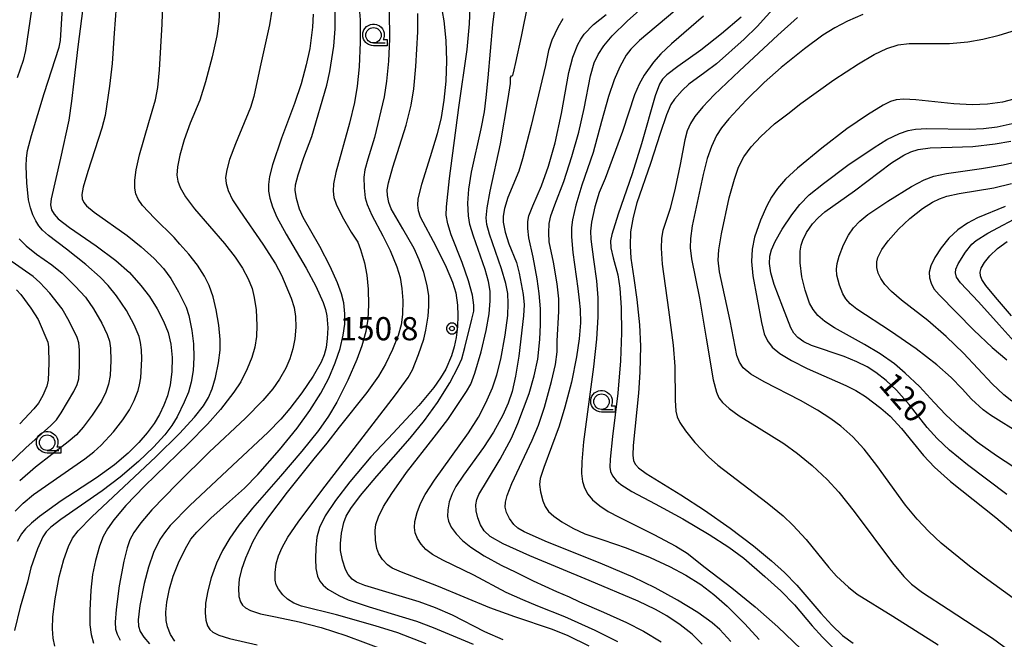
# Model space of a CAD drawing. Extents: x -22000 to -20000, y 99000 to 100500.
# Drawn here: x -21685 to -21526, y 99401 to 99501 of the extents above; entities that cross this region are included whole.
import ezdxf
from ezdxf.enums import TextEntityAlignment as Align

# ---------------------------------------------------------------- set-up
doc = ezdxf.new("R2010")
doc.units = 0
doc.header["$MEASUREMENT"] = 0
doc.layers.get('0').update_dxf_attribs({"color": 50, "linetype": 'CONTINUOUS'})
for name, color, linetype in [('6331000', 90, 'CONTINUOUS'), ('7101000', 20, 'CONTINUOUS'), ('7102000', 40, 'CONTINUOUS'), ('7312000', 6, 'CONTINUOUS'), ('CLIP_BOX', 4, 'CONTINUOUS')]:
    doc.layers.add(name, color=color, linetype=linetype)
doc.styles.add('Dm_Anotation', font='romans.shx', dxfattribs={"bigfont": 'pscdm.shx'})
doc.styles.get("Standard").update_dxf_attribs({"font": 'romans.shx', "bigfont": 'pscdm.shx'})

# ---------------------------------------------------------------- blocks, each defined once
blk = doc.blocks.new('731200')
at = {"linetype": 'Continuous'}
blk.add_circle((0, 0), 0.15, dxfattribs=at)
at = {"layer": 'CLIP_BOX'}
blk.add_lwpolyline([(0.034, 0.348), (-0.034, 0.348), (-0.102, 0.335), (-0.165, 0.309), (-0.222, 0.271), (-0.271, 0.222), (-0.309, 0.165), (-0.335, 0.102), (-0.348, 0.034), (-0.348, -0.034), (-0.335, -0.102), (-0.309, -0.165), (-0.271, -0.222), (-0.222, -0.271), (-0.165, -0.309), (-0.102, -0.335), (-0.034, -0.348), (0.034, -0.348), (0.102, -0.335), (0.165, -0.309), (0.222, -0.271), (0.271, -0.222), (0.309, -0.165), (0.335, -0.102), (0.348, -0.034), (0.348, 0.034), (0.335, 0.102), (0.309, 0.165), (0.271, 0.222), (0.222, 0.271), (0.165, 0.309), (0.102, 0.335)], close=True, dxfattribs=at)
at = {"linetype": 'Continuous'}
blk.add_attdef('ATT', text='', height=1.5, dxfattribs=at).set_placement((1.5, 0), align=Align.MIDDLE_LEFT)
blk = doc.blocks.new('633100')
at = {"linetype": 'Continuous', "flags": 128}
blk.add_lwpolyline([(0, -0.5), (0.75, -0.5)], dxfattribs=at)
at = {"linetype": 'Continuous'}
blk.add_circle((0, 0), 0.5, dxfattribs=at)
at = {"layer": 'CLIP_BOX', "flags": 128}
blk.add_lwpolyline([(0.892, -0.277), (0.892, -0.677), (0, -0.677), (-0.136, -0.66), (-0.203, -0.647), (-0.33, -0.594), (-0.444, -0.518), (-0.493, -0.47), (-0.579, -0.364), (-0.644, -0.244), (-0.683, -0.113), (-0.697, 0.023), (-0.683, 0.159), (-0.617, 0.353), (-0.541, 0.467), (-0.444, 0.564), (-0.33, 0.64), (-0.203, 0.693), (-0.069, 0.72), (0.069, 0.72), (0.203, 0.693), (0.387, 0.602), (0.493, 0.516), (0.579, 0.41), (0.644, 0.29), (0.683, 0.159), (0.697, 0.023), (0.697, -0.046), (0.67, -0.18), (0.63, -0.277), (0.892, -0.277)], dxfattribs=at)

msp = doc.modelspace()

# ---------------------------------------------------------------- linework, layer by layer
at = {"layer": '7101000'}
for points in [[(-21673.45, 99512), (-21675.45, 99496.55), (-21676.09, 99490.98), (-21676.46, 99487.78), (-21676.9, 99484.68), (-21678.24, 99478.53), (-21679.76, 99471.97), (-21679.84, 99470.99), (-21679.68, 99470.2), (-21679.3, 99469.48), (-21678.64, 99468.76), (-21676.78, 99467.36), (-21672.47, 99464.39), (-21669.32, 99462), (-21667.11, 99460.04), (-21665.24, 99457.96), (-21663.87, 99456.16), (-21662.61, 99454.18), (-21661.58, 99452.22), (-21660.84, 99450.36), (-21660.38, 99448.47), (-21660.19, 99446.32), (-21660.25, 99443.99), (-21660.52, 99441.89), (-21660.96, 99440.12), (-21661.54, 99438.59), (-21662.25, 99437.12), (-21663.12, 99435.65), (-21664.21, 99434.15), (-21665.58, 99432.55), (-21667.3, 99430.84), (-21669.5, 99428.97), (-21672.4, 99426.86), (-21678.13, 99423.12), (-21681.63, 99420.63), (-21682.94, 99419.55), (-21683.92, 99418.59), (-21684.58, 99417.8), (-21685.27, 99416.59)], [(-21616.76, 99503.76), (-21616.25, 99500.74), (-21615.93, 99497.58), (-21615.83, 99494.27), (-21615.93, 99490.99), (-21616.23, 99487.92), (-21616.7, 99485.11), (-21617.33, 99482.5), (-21618.46, 99478.75), (-21619.88, 99474.3), (-21620.44, 99471.99), (-21620.53, 99470.94), (-21620.41, 99470.08), (-21620.05, 99469.09), (-21617.55, 99464.32), (-21615.86, 99460.91), (-21614.84, 99458.49), (-21614.33, 99456.77), (-21614.04, 99454.76), (-21613.97, 99453.09), (-21614.05, 99451.29), (-21614.25, 99449.58), (-21614.58, 99448.03), (-21615.03, 99446.57), (-21615.94, 99444.45), (-21616.76, 99443.02), (-21617.86, 99441.45), (-21620.27, 99438.56), (-21624.45, 99434.07), (-21628.03, 99430.28), (-21631.45, 99426.2), (-21633.79, 99423.18), (-21635.45, 99420.7), (-21636.35, 99418.85), (-21636.77, 99417.24), (-21636.97, 99415.55), (-21637.02, 99413.77), (-21636.93, 99412.18), (-21636.7, 99410.98), (-21636.33, 99410.14), (-21635.78, 99409.49), (-21634.99, 99408.85), (-21633.24, 99407.82), (-21631.71, 99407.14), (-21628.31, 99406), (-21620.65, 99403.67), (-21617.98, 99402.67), (-21611.49, 99399.96)], [(-21562.56, 99503.2), (-21565.56, 99499.84), (-21567.65, 99497.79), (-21572.17, 99493.8), (-21574.03, 99492.39), (-21576.6, 99490.5), (-21577.7, 99489.52), (-21578.93, 99488.11), (-21579.51, 99487.22), (-21580.25, 99485.57), (-21581.25, 99482.53), (-21582.8, 99477.7), (-21585.03, 99471.31), (-21585.64, 99469.02), (-21586.03, 99466.65), (-21586.13, 99464.35), (-21586.01, 99462.38), (-21585.49, 99459.16), (-21585.03, 99455.69), (-21584.61, 99451.61), (-21584.45, 99448.13), (-21584.53, 99443.93), (-21584.77, 99440.54), (-21585.62, 99432.1), (-21585.67, 99430.55), (-21585.55, 99429.63), (-21585.25, 99429.02), (-21584.76, 99428.48), (-21583.52, 99427.54), (-21577.91, 99424.12), (-21574.07, 99421.62), (-21569.91, 99418.7), (-21566.17, 99415.88), (-21563.23, 99413.46), (-21561.14, 99411.55), (-21559.14, 99409.48), (-21555.28, 99404.96), (-21553.48, 99403.01), (-21551.76, 99401.39), (-21550.05, 99400.14)], [(-21637.36, 99501.84), (-21637.48, 99499.75), (-21637.91, 99496.31), (-21638.52, 99493.63), (-21639.33, 99490.56), (-21640.39, 99487.4), (-21642.52, 99481.78), (-21643.94, 99477.5), (-21644.42, 99475.58), (-21644.62, 99474.28), (-21644.61, 99473.23), (-21644.41, 99472.09), (-21643.98, 99470.68), (-21643.24, 99468.99), (-21641.75, 99466.26), (-21638.49, 99460.77), (-21636.95, 99457.84), (-21635.77, 99455.19), (-21635.41, 99454.08), (-21635.18, 99453.06), (-21635.02, 99451.13), (-21635.1, 99449.39), (-21635.29, 99447.92), (-21635.6, 99446.75), (-21636.11, 99445.56), (-21637.4, 99443.28), (-21639.2, 99440.61), (-21641.14, 99438.06), (-21642.61, 99436.37), (-21644.68, 99434.24), (-21650.41, 99428.87), (-21657.34, 99422.4), (-21660.49, 99419.15), (-21661.45, 99417.97), (-21662.16, 99416.91), (-21663.21, 99414.81), (-21664.03, 99412.42), (-21664.71, 99409.78), (-21665.42, 99406.2), (-21665.7, 99403.89), (-21665.65, 99402.89), (-21665.38, 99402.03), (-21664.79, 99401.1), (-21663.85, 99400.01)], [(-21574.45, 99399.99), (-21576.1, 99401.57), (-21578.01, 99403.09), (-21580.17, 99404.53), (-21582.01, 99405.55), (-21584.81, 99406.89), (-21592.75, 99410.26), (-21602.36, 99414.26), (-21606.65, 99416.19), (-21608.73, 99417.38), (-21609.75, 99418.29), (-21610.34, 99419.27), (-21610.76, 99420.4), (-21611.01, 99421.53), (-21611.06, 99422.52), (-21610.9, 99423.35), (-21610.57, 99424.19), (-21609.2, 99426.46), (-21607.13, 99429.86), (-21605.32, 99433.27), (-21604.29, 99435.63), (-21602.47, 99440.51), (-21601.63, 99443.33), (-21601.06, 99446.07), (-21600.71, 99449.22), (-21600.59, 99451.66), (-21600.63, 99454.2), (-21600.81, 99456.68), (-21601.13, 99459.06), (-21601.82, 99462.54), (-21602.48, 99465.66), (-21602.68, 99467.17), (-21602.68, 99468.29), (-21602.49, 99469.23), (-21601.86, 99470.87), (-21600.47, 99474.09), (-21599.32, 99477.26), (-21598.23, 99481.02), (-21597.24, 99485.77), (-21596.02, 99492.43), (-21595.38, 99494.91), (-21594.59, 99496.93), (-21594.11, 99497.79), (-21593.54, 99498.6), (-21592.02, 99500.17), (-21590, 99501.8)], [(-21525.19, 99424.16), (-21531.56, 99428.94), (-21534.48, 99431.34), (-21536.44, 99433.2), (-21538.05, 99435.01), (-21540.97, 99438.7), (-21543.05, 99441.01), (-21544.7, 99442.62), (-21546.35, 99443.91), (-21547.75, 99444.79), (-21549.44, 99445.64), (-21551.52, 99446.46), (-21556.77, 99448.25), (-21558.02, 99448.84), (-21558.99, 99449.56), (-21559.61, 99450.24), (-21560.11, 99451.11), (-21561.4, 99454.45), (-21562.83, 99458.13), (-21563.37, 99460.03), (-21563.58, 99461.54), (-21563.51, 99462.7), (-21563.24, 99463.74), (-21562.66, 99465.07), (-21561.52, 99467.05), (-21559.95, 99469.41), (-21558.68, 99471.04), (-21557.13, 99472.61), (-21554.86, 99474.47), (-21550.88, 99477.41), (-21546.67, 99480.3), (-21544.6, 99481.55), (-21542.57, 99482.52), (-21541.16, 99483.04), (-21539.96, 99483.26), (-21538.13, 99483.35), (-21531.26, 99483.26), (-21528.95, 99483.34), (-21526.74, 99483.63), (-21524.3, 99484.17)], [(-21523.53, 99448.39), (-21526.43, 99451.62), (-21529.76, 99455.32), (-21532.67, 99458.38), (-21533.31, 99459.33), (-21533.5, 99460.03), (-21533.43, 99460.6), (-21533.07, 99461.45), (-21531.87, 99463.35), (-21530.86, 99464.63), (-21530.16, 99465.23), (-21528.28, 99466.42), (-21522.4, 99469.57)]]:
    msp.add_lwpolyline(points, dxfattribs=at)
at = {"layer": '7102000'}
for points in [[(-21679.17, 99399.62), (-21679.46, 99400.94), (-21679.57, 99402.44), (-21679.5, 99404.4), (-21679.12, 99407.27), (-21678.44, 99410.87), (-21677.72, 99413.65), (-21676.96, 99415.78), (-21676.29, 99417.12), (-21675.41, 99418.27), (-21673.19, 99420.54), (-21662.84, 99430.27), (-21659.01, 99434.04), (-21656.59, 99436.67), (-21655.14, 99438.48), (-21654.29, 99439.87), (-21653.71, 99441.25), (-21653.17, 99443.09), (-21652.69, 99445.43), (-21652.44, 99447.52), (-21652.43, 99449.24), (-21652.63, 99451.54), (-21653.05, 99454.05), (-21653.57, 99456.13), (-21654.22, 99457.96), (-21654.97, 99459.47), (-21656.11, 99461.23), (-21657.51, 99463.03), (-21658.95, 99464.64), (-21659.89, 99465.74), (-21663.07, 99468.83), (-21665, 99470.91), (-21665.7, 99471.9), (-21666.06, 99472.76), (-21666.21, 99473.69), (-21666.21, 99474.97), (-21666.01, 99476.64), (-21665.46, 99479.1), (-21663.94, 99484.33), (-21662.9, 99487.97), (-21662.52, 99489.97), (-21662.24, 99492.85), (-21661.83, 99500.2), (-21661.53, 99508.85)], [(-21569.82, 99400.39), (-21571.58, 99402.34), (-21572.86, 99403.42), (-21575.19, 99405.06), (-21578.43, 99407.07), (-21582.07, 99409.08), (-21585.6, 99410.79), (-21590.6, 99412.91), (-21596.35, 99415.24), (-21599.48, 99416.47), (-21603.25, 99418.15), (-21604.28, 99418.74), (-21604.94, 99419.33), (-21605.62, 99420.27), (-21606.1, 99421.26), (-21606.3, 99422.12), (-21606.26, 99422.94), (-21605.98, 99424.01), (-21605.23, 99425.92), (-21601.95, 99432.95), (-21600.95, 99435.37), (-21599.99, 99438.29), (-21598.82, 99442.46), (-21598.21, 99445.2), (-21597.94, 99447.26), (-21597.93, 99449), (-21597.62, 99453.74), (-21597.64, 99455.8), (-21597.9, 99458.25), (-21598.52, 99461.73), (-21599.19, 99465.03), (-21599.29, 99466.46), (-21599.19, 99467.99), (-21598.95, 99469.22), (-21598.3, 99470.99), (-21596.86, 99474.8), (-21595.53, 99478.83), (-21594.43, 99482.74), (-21593.56, 99486.61), (-21592.52, 99491.89), (-21591.92, 99493.95), (-21591.28, 99495.34), (-21590.35, 99496.74), (-21589.02, 99498.31), (-21586.58, 99500.73), (-21581.7, 99505.14)], [(-21652.49, 99503.76), (-21652.64, 99500.66), (-21652.96, 99498.35), (-21653.71, 99494.92), (-21654.78, 99490.89), (-21655.73, 99487.95), (-21657.25, 99484.19), (-21658.25, 99481.52), (-21658.97, 99479.05), (-21659.34, 99477.15), (-21659.42, 99475.8), (-21659.29, 99474.83), (-21658.9, 99473.8), (-21658.02, 99472.29), (-21656.57, 99470.34), (-21651.75, 99464.76), (-21650, 99462.55), (-21648.83, 99460.79), (-21647.91, 99459.06), (-21647.27, 99457.46), (-21646.9, 99456), (-21646.61, 99454.02), (-21646.48, 99451.52), (-21646.55, 99449.69), (-21646.81, 99447.99), (-21647.28, 99446.32), (-21648.03, 99444.49), (-21649.09, 99442.41), (-21650.2, 99440.74), (-21652.38, 99437.92), (-21654.48, 99435.52), (-21657.53, 99432.42), (-21664.65, 99425.51), (-21667.68, 99422.36), (-21669.64, 99420.09), (-21670.67, 99418.64), (-21671.34, 99417.39), (-21671.95, 99415.79), (-21672.6, 99413.49), (-21673.05, 99411.21), (-21673.34, 99408.69), (-21673.52, 99405.41), (-21673.5, 99403.07), (-21673.3, 99401.54), (-21672.9, 99400.1)], [(-21630, 99503.49), (-21629.8, 99500.93), (-21629.77, 99497.3), (-21629.92, 99493.31), (-21630.24, 99490.18), (-21630.69, 99487.54), (-21631.5, 99484.19), (-21633.7, 99476.25), (-21634.08, 99474.4), (-21634.15, 99473.24), (-21634.02, 99472.21), (-21633.66, 99471.13), (-21632.68, 99469.11), (-21631.25, 99466.6), (-21630.18, 99464.98), (-21629.7, 99463.8), (-21629.09, 99461.65), (-21628.71, 99459.62), (-21628.48, 99457.39), (-21628.41, 99454.84), (-21628.54, 99452.54), (-21628.89, 99450.54), (-21629.53, 99448.19), (-21630.31, 99446.01), (-21631.79, 99442.65), (-21633.58, 99439.08), (-21634.89, 99436.85), (-21636.54, 99434.5), (-21639.19, 99431.17), (-21642.69, 99427.12), (-21647.22, 99421.95), (-21649.41, 99419.21), (-21650.86, 99417.13), (-21652.05, 99415.1), (-21653, 99413.08), (-21653.88, 99410.69), (-21654.44, 99408.61), (-21654.78, 99406.6), (-21654.85, 99405.04), (-21654.73, 99403.84), (-21654.46, 99402.92), (-21654.07, 99402.32), (-21653.59, 99401.9), (-21652.62, 99401.41), (-21650.89, 99400.87), (-21646.43, 99399.86)], [(-21606.67, 99400.65), (-21609.59, 99401.94), (-21614.86, 99404.63), (-21617.59, 99405.85), (-21620.21, 99406.81), (-21624.57, 99408.1), (-21629.01, 99409.43), (-21630.38, 99410), (-21631.1, 99410.5), (-21631.71, 99411.22), (-21632.14, 99412.04), (-21632.63, 99413.57), (-21632.94, 99415.09), (-21632.98, 99416.26), (-21632.79, 99417.91), (-21632.41, 99419.64), (-21632.02, 99420.65), (-21631.29, 99421.9), (-21629.73, 99424.01), (-21627.1, 99427.15), (-21621.69, 99433.26), (-21619.36, 99436.15), (-21617.28, 99439.05), (-21615.3, 99442.24), (-21613.91, 99444.79), (-21613.35, 99446.1), (-21612.86, 99447.95), (-21611.72, 99452.53), (-21611.38, 99453.83), (-21611.39, 99454.79), (-21611.63, 99456.41), (-21612.24, 99458.69), (-21613.28, 99461.7), (-21615.08, 99466.15), (-21615.62, 99467.92), (-21615.85, 99469.32), (-21615.83, 99470.66), (-21615.32, 99475.29), (-21613.83, 99486.74), (-21612.49, 99496.14), (-21612.1, 99500.26), (-21611.93, 99504.34)], [(-21592.76, 99399.64), (-21596.16, 99401.3), (-21598.65, 99402.32), (-21604.79, 99404.38), (-21608.79, 99405.85), (-21617.12, 99409.31), (-21623.08, 99411.6), (-21624.58, 99412.25), (-21625.35, 99412.78), (-21626.16, 99413.66), (-21626.76, 99414.59), (-21627.09, 99415.46), (-21627.31, 99416.79), (-21627.36, 99418.34), (-21627.23, 99419.34), (-21626.83, 99420.53), (-21626, 99422.21), (-21624.68, 99424.34), (-21622.27, 99427.73), (-21617.79, 99433.42), (-21615.62, 99436.29), (-21612.58, 99440.82), (-21611.86, 99442.02), (-21611.23, 99443.78), (-21610.2, 99447.26), (-21609.39, 99450.71), (-21608.93, 99453.39), (-21608.75, 99455.48), (-21608.77, 99457.06), (-21609, 99458.59), (-21609.54, 99460.56), (-21611.44, 99465.93), (-21612.03, 99467.83), (-21612.27, 99469.25), (-21612.34, 99471.25), (-21612.2, 99473.54), (-21611.77, 99476.28), (-21610.2, 99483.31), (-21609.67, 99486.05), (-21609.42, 99488.38), (-21609.1, 99491.56), (-21608.33, 99500.16), (-21607.88, 99503.55)], [(-21588.11, 99400.34), (-21591.78, 99402.18), (-21596.7, 99404.39), (-21601.02, 99406.12), (-21603.49, 99407.12), (-21606.15, 99408.34), (-21611.4, 99411.11), (-21616.42, 99413.53), (-21618.06, 99414.46), (-21619.14, 99415.29), (-21619.92, 99416.12), (-21620.52, 99417.04), (-21620.88, 99417.97), (-21621.01, 99418.85), (-21620.94, 99419.81), (-21620.58, 99421.24), (-21620.02, 99422.7), (-21619.26, 99424.15), (-21617.73, 99426.48), (-21612.25, 99434.16), (-21610.65, 99436.67), (-21609.43, 99438.97), (-21608.37, 99441.41), (-21607.65, 99443.54), (-21607.02, 99446.06), (-21606.31, 99449.94), (-21605.9, 99453.13), (-21605.82, 99455.03), (-21605.92, 99456.66), (-21606.21, 99458.26), (-21606.9, 99460.64), (-21608.87, 99466.24), (-21609.29, 99467.81), (-21609.38, 99468.92), (-21609.24, 99470.54), (-21608.75, 99473.23), (-21607.07, 99480.89), (-21605.83, 99488.2), (-21605.46, 99490.65), (-21605.44, 99491.6), (-21605.29, 99491.84), (-21605.1, 99491.91), (-21604.85, 99492.84), (-21604.6, 99494.03), (-21603.69, 99498.25), (-21602.63, 99503.57)], [(-21669.23, 99503.06), (-21669.58, 99498.76), (-21669.89, 99493.87), (-21670.32, 99490.18), (-21671.02, 99485.47), (-21671.56, 99483.41), (-21673.85, 99476.4), (-21674.57, 99473.89), (-21674.78, 99472.69), (-21674.74, 99471.98), (-21674.49, 99471.36), (-21674.03, 99470.83), (-21672.79, 99469.82), (-21667.49, 99466.05), (-21665.2, 99464.24), (-21663.11, 99462.34), (-21661.59, 99460.69), (-21660.4, 99459.09), (-21659.16, 99456.94), (-21657.95, 99454.45), (-21657.49, 99453.11), (-21657, 99450.68), (-21656.73, 99448.54), (-21656.66, 99446.34), (-21656.8, 99444.23), (-21657.12, 99442.33), (-21657.57, 99440.72), (-21658.26, 99439.11), (-21659.36, 99436.75), (-21660.24, 99435.31), (-21661.4, 99433.81), (-21663.2, 99431.83), (-21665.62, 99429.51), (-21668.58, 99426.99), (-21671.52, 99424.75), (-21678.17, 99420.13), (-21679.81, 99418.89), (-21680.58, 99418.12), (-21681.1, 99417.31), (-21681.95, 99415.36), (-21683.03, 99412.33), (-21683.59, 99409.99), (-21684.79, 99405.93), (-21685.69, 99402.19)], [(-21685.6, 99421.45), (-21684.28, 99422.79), (-21682.6, 99424.19), (-21678.22, 99427.26), (-21674.31, 99429.95), (-21672.88, 99431.06), (-21671.67, 99432.13), (-21669.66, 99434.31), (-21668.16, 99436.23), (-21667.11, 99437.83), (-21666.31, 99439.39), (-21665.69, 99440.96), (-21665.45, 99441.88), (-21665.26, 99443.04), (-21665.1, 99446.11), (-21665.15, 99447.58), (-21665.3, 99448.75), (-21665.55, 99449.7), (-21666.33, 99451.62), (-21667.55, 99453.91), (-21669.17, 99456.27), (-21670.53, 99457.96), (-21671.86, 99459.29), (-21674.15, 99461.37), (-21677.27, 99463.86), (-21680.19, 99466.07), (-21681.14, 99466.89), (-21681.78, 99467.62), (-21682.26, 99468.41), (-21682.7, 99469.38), (-21683.1, 99470.52), (-21683.41, 99471.8), (-21683.71, 99474.55), (-21683.79, 99477.27), (-21683.74, 99478.55), (-21683.59, 99479.78), (-21682.92, 99482.24), (-21680.87, 99489.03), (-21678.46, 99496.5), (-21678.27, 99497.59), (-21677.91, 99502.84)], [(-21682.96, 99502.52), (-21683.91, 99495.98), (-21684.29, 99494.36), (-21685.26, 99491.57)], [(-21644.08, 99502.48), (-21644.44, 99500.13), (-21645.96, 99493.31), (-21646.98, 99488.55), (-21647.53, 99486.76), (-21649.94, 99480.89), (-21650.9, 99478.35), (-21651.37, 99476.69), (-21651.54, 99475.42), (-21651.47, 99474.47), (-21651.12, 99473.32), (-21650.41, 99471.84), (-21649.25, 99470.01), (-21645.5, 99464.62), (-21643.49, 99461.44), (-21642.51, 99459.62), (-21640.94, 99455.92), (-21640.47, 99454.4), (-21640.24, 99452.93), (-21640.18, 99451.24), (-21640.34, 99449.34), (-21640.66, 99447.73), (-21641.15, 99446.12), (-21641.82, 99444.58), (-21642.82, 99442.8), (-21643.9, 99441.25), (-21645.53, 99439.34), (-21648.33, 99436.49), (-21654.21, 99430.99), (-21659.38, 99425.9), (-21663.45, 99421.66), (-21665.26, 99419.57), (-21666.39, 99418), (-21667.01, 99416.86), (-21667.49, 99415.56), (-21668.03, 99413.38), (-21668.74, 99409.37), (-21669.27, 99405.56), (-21669.4, 99403.51), (-21669.33, 99402.41), (-21669.11, 99401.57), (-21668.61, 99400.61)], [(-21659.77, 99400.46), (-21660.45, 99401.55), (-21660.94, 99402.75), (-21661.15, 99403.77), (-21661.19, 99405.12), (-21661.04, 99406.73), (-21660.6, 99408.9), (-21660, 99410.96), (-21659.17, 99413.1), (-21658.04, 99415.45), (-21657.15, 99416.95), (-21656.22, 99418.09), (-21653.93, 99420.36), (-21650.93, 99423.04), (-21648.49, 99425.18), (-21646.33, 99427.41), (-21642.83, 99431.38), (-21639.96, 99434.91), (-21637.91, 99437.75), (-21636.15, 99440.57), (-21634.87, 99442.99), (-21633.8, 99445.43), (-21633.01, 99447.8), (-21632.51, 99449.95), (-21632.26, 99451.71), (-21632.24, 99453.4), (-21632.44, 99455.17), (-21632.8, 99456.61), (-21633.45, 99458.41), (-21634.63, 99461.06), (-21636.33, 99464.29), (-21639, 99468.95), (-21639.6, 99470.33), (-21640.08, 99472.04), (-21640.27, 99473.37), (-21640.22, 99474.23), (-21639.82, 99475.88), (-21638.91, 99478.66), (-21637.6, 99482.07), (-21635.19, 99490.34), (-21634.69, 99492.58), (-21634.04, 99496.66), (-21633.83, 99499.47), (-21633.82, 99502.44)], [(-21625.08, 99502.35), (-21625.06, 99497.84), (-21625.19, 99494.24), (-21625.52, 99490.98), (-21625.92, 99488.45), (-21627.48, 99481.91), (-21628.53, 99478.39), (-21629, 99476.67), (-21629.16, 99475.46), (-21629.14, 99473.75), (-21628.95, 99472.15), (-21628.66, 99471.04), (-21627.9, 99469.31), (-21626.11, 99465.98), (-21624.92, 99463.6), (-21623.86, 99460.97), (-21623.33, 99459.23), (-21623.02, 99457.49), (-21622.89, 99455.53), (-21622.94, 99453.28), (-21623.17, 99451.61), (-21623.66, 99449.88), (-21624.53, 99447.62), (-21625.67, 99445.22), (-21626.82, 99443.29), (-21628.71, 99440.65), (-21633.18, 99435.08), (-21635.19, 99432.45), (-21637.27, 99429.92), (-21641.57, 99424.56), (-21644.76, 99420.35), (-21646.15, 99418.31), (-21647.18, 99416.45), (-21648.34, 99413.86), (-21648.99, 99412.03), (-21649.35, 99410.46), (-21649.46, 99409.02), (-21649.38, 99407.69), (-21649.14, 99406.79), (-21648.82, 99406.26), (-21648.35, 99405.86), (-21647.52, 99405.43), (-21645.89, 99404.87), (-21643.45, 99404.39), (-21639.65, 99403.59), (-21636.11, 99402.64), (-21632.11, 99401.34), (-21625.72, 99398.99)], [(-21619.1, 99400.03), (-21623.7, 99401.77), (-21627.37, 99402.95), (-21633.6, 99404.69), (-21639.27, 99406.13), (-21640.51, 99406.61), (-21641.52, 99407.22), (-21642.3, 99407.93), (-21643.01, 99408.86), (-21643.35, 99409.56), (-21643.52, 99410.32), (-21643.55, 99411.54), (-21643.36, 99412.98), (-21642.99, 99414.24), (-21642.4, 99415.61), (-21641.48, 99417.24), (-21639.82, 99419.69), (-21636, 99424.81), (-21624.05, 99440.28), (-21622.03, 99443.09), (-21621.34, 99444.35), (-21620.32, 99446.82), (-21619.47, 99449.29), (-21619.14, 99450.73), (-21618.78, 99453.03), (-21618.65, 99454.61), (-21618.7, 99456.28), (-21618.95, 99457.95), (-21619.47, 99460.06), (-21620.21, 99462.13), (-21621.07, 99463.94), (-21622.89, 99467.14), (-21624.75, 99470.38), (-21625.16, 99471.4), (-21625.38, 99472.51), (-21625.41, 99473.45), (-21625.22, 99474.56), (-21624.49, 99477.08), (-21622.35, 99483.89), (-21621.55, 99487.12), (-21621.1, 99489.78), (-21620.76, 99493.35), (-21620.44, 99498.99), (-21620.43, 99501.94)], [(-21578.91, 99502.39), (-21584.58, 99497.56), (-21585.98, 99496.2), (-21586.74, 99495.2), (-21587.77, 99493.32), (-21588.7, 99491.22), (-21589.61, 99488.53), (-21590.76, 99484.46), (-21592.12, 99479.45), (-21593.9, 99474.19), (-21594.88, 99470.96), (-21595.45, 99468.6), (-21595.61, 99467.33), (-21595.62, 99465.81), (-21595.37, 99463.3), (-21594.59, 99457.49), (-21594.36, 99455.6), (-21594.18, 99454.08), (-21594.16, 99451.9), (-21594.34, 99449.32), (-21594.77, 99446.44), (-21595.62, 99442.35), (-21596.65, 99438.28), (-21597.6, 99435.24), (-21600.08, 99428.55), (-21600.66, 99426.75), (-21600.77, 99425.79), (-21600.63, 99424.62), (-21600.25, 99423.14), (-21599.87, 99422.22), (-21599.31, 99421.43), (-21598.48, 99420.66), (-21597.14, 99419.72), (-21595.4, 99418.72), (-21593.42, 99417.83), (-21590.55, 99416.86), (-21586.76, 99415.53), (-21582.85, 99413.96), (-21579.76, 99412.54), (-21577.09, 99411.11), (-21574.68, 99409.59), (-21572.56, 99408), (-21570.41, 99406.1), (-21567.55, 99403.26), (-21565.22, 99400.71)], [(-21574.23, 99501.53), (-21579.43, 99497.03), (-21581.14, 99495.44), (-21582.34, 99494.06), (-21583.82, 99492), (-21584.68, 99490.52), (-21585.4, 99488.79), (-21587.37, 99482.85), (-21590.14, 99475.26), (-21591.1, 99473.02), (-21591.82, 99470.66), (-21592.35, 99468.19), (-21592.51, 99466.75), (-21592.49, 99465.43), (-21592.03, 99462.16), (-21591.56, 99458.7), (-21591.36, 99455.98), (-21591.35, 99452.91), (-21591.57, 99449.26), (-21592.03, 99444.82), (-21593.63, 99432.67), (-21593.94, 99429.46), (-21593.97, 99427.55), (-21593.8, 99426.29), (-21593.48, 99425.22), (-21592.96, 99424.24), (-21592.22, 99423.33), (-21591.03, 99422.31), (-21589.69, 99421.39), (-21587.9, 99420.49), (-21582.26, 99417.72), (-21578.73, 99415.82), (-21576.87, 99414.66), (-21573.99, 99412.36), (-21569.68, 99409.09), (-21565.91, 99406.01), (-21562.24, 99402.77), (-21558.44, 99399.15)], [(-21548.46, 99501.78), (-21550.95, 99500.7), (-21553.03, 99499.62), (-21554.92, 99498.42), (-21557.91, 99496.22), (-21561.68, 99493.21), (-21564.44, 99490.79), (-21567.35, 99487.94), (-21570.16, 99484.94), (-21571.34, 99483.47), (-21572.13, 99482.21), (-21572.95, 99480.44), (-21573.63, 99478.5), (-21574.3, 99475.92), (-21576.06, 99467.62), (-21576.36, 99465.56), (-21576.38, 99464.03), (-21576.18, 99462.28), (-21574.92, 99455.93), (-21573.8, 99449.47), (-21572.66, 99442.72), (-21572.17, 99440.74), (-21571.77, 99439.82), (-21571.15, 99439.04), (-21570.07, 99438.06), (-21568.46, 99436.88), (-21565.26, 99434.88), (-21561.27, 99432.41), (-21559.06, 99430.82), (-21556.66, 99428.83), (-21554.27, 99426.61), (-21552.37, 99424.54), (-21549.87, 99421.39), (-21543.69, 99413.1), (-21541.85, 99410.9), (-21540.58, 99409.67), (-21538.83, 99408.34), (-21534.7, 99405.61), (-21527.53, 99400.91), (-21524.63, 99398.81)], [(-21597, 99501.09), (-21597.81, 99499.69), (-21598.76, 99497.61), (-21599.34, 99495.94), (-21599.82, 99493.56), (-21600.69, 99489.92), (-21602.12, 99483.82), (-21603.5, 99478.46), (-21604.14, 99476.46), (-21605.87, 99472.17), (-21606.44, 99470.39), (-21606.66, 99469.18), (-21606.65, 99468.21), (-21606.3, 99466.56), (-21605.71, 99464.69), (-21604.52, 99461.7), (-21604.06, 99459.93), (-21603.44, 99456.51), (-21603.27, 99454.82), (-21603.38, 99453.05), (-21604.11, 99446.54), (-21604.63, 99443.29), (-21605.21, 99440.83), (-21605.84, 99438.96), (-21606.73, 99436.98), (-21608.23, 99434.26), (-21609.82, 99431.76), (-21613.06, 99427.31), (-21614.32, 99425.46), (-21614.92, 99424.3), (-21615.37, 99422.97), (-21615.62, 99421.67), (-21615.64, 99420.6), (-21615.48, 99419.84), (-21615.05, 99418.9), (-21614.27, 99417.8), (-21613.23, 99416.71), (-21611.9, 99415.65), (-21609.73, 99414.24), (-21607, 99412.72), (-21604.6, 99411.61), (-21601.79, 99410.22), (-21598.04, 99408.5), (-21595.98, 99407.63), (-21594.31, 99406.83), (-21590.43, 99405.14), (-21586.68, 99403.47), (-21583.96, 99402.07), (-21581.11, 99400.35)], [(-21568.18, 99501.37), (-21571.34, 99498.66), (-21574.69, 99496.01), (-21578.4, 99493.36), (-21580.19, 99492.01), (-21580.88, 99491.33), (-21581.35, 99490.54), (-21582.04, 99488.63), (-21584.3, 99480.86), (-21585.76, 99476.01), (-21588.07, 99469.52), (-21589.09, 99466.23), (-21589.27, 99465.21), (-21589.21, 99464.07), (-21588.87, 99462.41), (-21588.11, 99459.69), (-21587.78, 99457.51), (-21587.55, 99454.35), (-21587.5, 99450.32), (-21587.67, 99445.8), (-21588.1, 99440.56), (-21588.97, 99433.55), (-21589.37, 99429.9), (-21589.4, 99428.6), (-21589.28, 99427.88), (-21588.94, 99427.18), (-21588.39, 99426.45), (-21587.61, 99425.78), (-21585.84, 99424.65), (-21582.05, 99422.63), (-21577.58, 99420.23), (-21573.31, 99417.71), (-21570.16, 99415.67), (-21567.74, 99413.87), (-21564.31, 99410.91), (-21561.73, 99408.59), (-21559.52, 99406.3), (-21556.65, 99402.91), (-21554.99, 99401.07), (-21553.2, 99399.34)], [(-21559.04, 99501.3), (-21562.22, 99498.44), (-21568.42, 99492.67), (-21572.52, 99488.79), (-21574.37, 99486.86), (-21575.64, 99485.28), (-21576.35, 99484.15), (-21576.88, 99482.95), (-21577.29, 99481.52), (-21578.04, 99477.55), (-21578.81, 99473.68), (-21579.65, 99470.44), (-21580.8, 99466.84), (-21581.05, 99465.63), (-21581.1, 99464.01), (-21580.91, 99461.43), (-21579.92, 99454.01), (-21579.17, 99448.31), (-21578.91, 99444.89), (-21578.82, 99439.4), (-21578.74, 99437.66), (-21578.52, 99436.7), (-21578.08, 99435.79), (-21577.18, 99434.47), (-21575.64, 99432.6), (-21573.43, 99430.25), (-21571.95, 99428.91), (-21563.94, 99422.81), (-21561.37, 99420.74), (-21559.78, 99419.23), (-21557.62, 99416.87), (-21553.98, 99412.36), (-21552.76, 99410.95), (-21550.82, 99409.19), (-21549.37, 99408.05), (-21543.64, 99404.47), (-21536.27, 99399.88)], [(-21524.15, 99407.38), (-21528.87, 99410.78), (-21531.23, 99412.58), (-21535.78, 99416.29), (-21537.82, 99418.18), (-21539.69, 99420.17), (-21541.57, 99422.46), (-21546.2, 99428.88), (-21548.25, 99431.52), (-21550.07, 99433.51), (-21552.01, 99435.24), (-21553.64, 99436.42), (-21555.81, 99437.8), (-21558.55, 99439.36), (-21564.44, 99442.39), (-21566.57, 99443.62), (-21567.81, 99444.63), (-21568.45, 99445.56), (-21568.83, 99446.66), (-21569.96, 99452.25), (-21571.65, 99460.17), (-21571.87, 99462.06), (-21571.79, 99463.72), (-21571.34, 99466.32), (-21570.07, 99472.14), (-21569.26, 99475.13), (-21568.57, 99477.09), (-21567.72, 99478.75), (-21566.52, 99480.38), (-21565, 99482.03), (-21562.75, 99484.1), (-21560.62, 99485.74), (-21558.51, 99487.4), (-21553.16, 99491.2), (-21549.16, 99493.82), (-21546.67, 99495.3), (-21544.59, 99496.31), (-21542.78, 99496.88), (-21540.99, 99497.11), (-21537.2, 99497.09), (-21534.48, 99497.1), (-21531.47, 99497.38), (-21529.07, 99497.8), (-21526.41, 99498.43), (-21523.79, 99499.24)], [(-21523.22, 99488.32), (-21525.88, 99487.61), (-21528.31, 99487.26), (-21530.81, 99487.19), (-21533.74, 99487.36), (-21539.93, 99488), (-21541.87, 99488.11), (-21543.06, 99488.01), (-21544.01, 99487.71), (-21545.19, 99487.12), (-21547.72, 99485.58), (-21551.05, 99483.27), (-21555.11, 99480.19), (-21559.07, 99476.94), (-21561, 99475.13), (-21562.3, 99473.63), (-21563.25, 99472.23), (-21564.01, 99470.83), (-21565.04, 99468.51), (-21565.98, 99465.78), (-21566.4, 99463.83), (-21566.51, 99461.85), (-21566.27, 99459.53), (-21564.88, 99451.96), (-21564.41, 99450.14), (-21563.92, 99449), (-21563.16, 99447.97), (-21561.92, 99446.96), (-21560.01, 99445.81), (-21557.48, 99444.53), (-21551.25, 99441.8), (-21549.6, 99440.97), (-21548.07, 99440.01), (-21545.54, 99438.14), (-21544.05, 99436.81), (-21542.2, 99434.84), (-21540.35, 99432.53), (-21538.67, 99430.45), (-21536.88, 99428.57), (-21534.32, 99426.28), (-21526.98, 99420.42), (-21522.17, 99416.39)], [(-21524.05, 99428.61), (-21526.86, 99430.4), (-21529.97, 99432.64), (-21532.84, 99435.01), (-21535.07, 99437.07), (-21536.96, 99439.06), (-21539.32, 99441.63), (-21541.61, 99443.81), (-21543.38, 99445.27), (-21545.66, 99446.89), (-21548.21, 99448.42), (-21553.06, 99451.09), (-21554.61, 99452.13), (-21555.74, 99453.12), (-21556.52, 99454.08), (-21557.08, 99455.11), (-21557.82, 99457.2), (-21558.35, 99459.36), (-21558.62, 99461.63), (-21558.61, 99463.51), (-21558.46, 99464.46), (-21558.2, 99465.27), (-21557.57, 99466.54), (-21556.6, 99467.95), (-21555.72, 99468.89), (-21554.62, 99469.85), (-21549.85, 99473.29), (-21543.82, 99477.79), (-21541.87, 99479.03), (-21540.7, 99479.57), (-21539.53, 99479.93), (-21537.61, 99480.23), (-21534.02, 99480.33), (-21530.67, 99480.46), (-21527.09, 99480.85), (-21524.56, 99481.28)], [(-21522.8, 99433.89), (-21527.83, 99436.99), (-21529.04, 99437.88), (-21530.89, 99439.58), (-21532.42, 99441.23), (-21534.2, 99443.11), (-21536.53, 99445.14), (-21539.86, 99447.7), (-21543.98, 99450.59), (-21549.44, 99454.15), (-21550.51, 99455), (-21551.23, 99455.8), (-21551.72, 99456.63), (-21552.26, 99458), (-21552.66, 99459.62), (-21552.75, 99460.59), (-21552.64, 99461.54), (-21552.31, 99462.71), (-21551.58, 99464.55), (-21550.82, 99466.09), (-21550, 99467.29), (-21548.97, 99468.39), (-21547.68, 99469.42), (-21544.43, 99471.62), (-21540.6, 99473.96), (-21538.56, 99475.03), (-21536.99, 99475.65), (-21534.97, 99476.1), (-21529.29, 99476.87), (-21525.78, 99477.45), (-21523.66, 99477.98)], [(-21524.35, 99439.27), (-21525.69, 99440.27), (-21527.57, 99442.05), (-21532.22, 99447.03), (-21534.99, 99449.72), (-21537.98, 99452.28), (-21542.21, 99455.6), (-21543.85, 99456.99), (-21544.91, 99458.12), (-21545.58, 99459.09), (-21545.99, 99459.98), (-21546.2, 99460.85), (-21546.22, 99461.79), (-21546.04, 99462.51), (-21545.41, 99463.78), (-21544.4, 99465.19), (-21542.71, 99467.07), (-21540.86, 99468.82), (-21538.85, 99470.43), (-21537.23, 99471.46), (-21536.1, 99471.99), (-21534.9, 99472.39), (-21532.87, 99472.84), (-21527.31, 99473.75), (-21524.41, 99474.43)], [(-21525.47, 99470.76), (-21529.92, 99468.9), (-21531.57, 99468.04), (-21533.13, 99466.95), (-21534.54, 99465.61), (-21535.8, 99464.06), (-21536.85, 99462.48), (-21537.5, 99461.14), (-21537.73, 99460.1), (-21537.69, 99459.21), (-21537.45, 99458.35), (-21536.97, 99457.45), (-21536.14, 99456.44), (-21530.53, 99450.74), (-21527.54, 99447.93), (-21525.17, 99445.92)], [(-21684.93, 99465.53), (-21683.79, 99464.37), (-21682.13, 99463.03), (-21679.64, 99461.33), (-21677.96, 99459.94), (-21675.87, 99457.86), (-21674.22, 99456.05), (-21672.93, 99454.19), (-21671.58, 99451.89), (-21670.71, 99450.03), (-21670.35, 99448.96), (-21670.18, 99447.81), (-21670.12, 99445.83), (-21670.24, 99443.4), (-21670.47, 99441.99), (-21670.9, 99440.73), (-21671.63, 99439.27), (-21673.12, 99437.02), (-21674.57, 99435.03), (-21675.67, 99433.83), (-21677, 99432.66), (-21682.29, 99428.58), (-21684.85, 99426.36)], [(-21524.41, 99453.08), (-21527, 99456.07), (-21528.59, 99457.94), (-21529.22, 99458.91), (-21529.45, 99459.54), (-21529.48, 99460.1), (-21529.32, 99460.74), (-21528.79, 99461.7), (-21527.93, 99462.77), (-21526.67, 99463.94), (-21525.15, 99465.1)], [(-21686.63, 99429.05), (-21683.86, 99431.73), (-21679.81, 99435.31), (-21678.9, 99436.25), (-21678.13, 99437.35), (-21676.08, 99440.81), (-21675.53, 99441.98), (-21675.31, 99442.88), (-21675.15, 99444.94), (-21675.16, 99447.49), (-21675.29, 99448.68), (-21675.58, 99449.56), (-21676.87, 99452.22), (-21677.97, 99454.19), (-21679.99, 99456.7), (-21681.59, 99458.47), (-21682.66, 99459.42), (-21686.77, 99462.3)], [(-21685.39, 99457.28), (-21684.65, 99456.49), (-21683.05, 99454.3), (-21681.85, 99452.48), (-21680.32, 99448.79), (-21680.18, 99448.07), (-21680.15, 99445.42), (-21680.24, 99442.65), (-21680.47, 99441.7), (-21681.11, 99440.18), (-21681.83, 99438.95), (-21682.58, 99438.01), (-21684.85, 99435.61)]]:
    msp.add_lwpolyline(points, dxfattribs=at)

# ---------------------------------------------------------------- block references
at = {"layer": '6331000', "xscale": 2.5, "yscale": 2.5, "zscale": 2.5}
for p in [(-21627.62, 99498.43), (-21590.75, 99439.18), (-21680.4, 99432.55)]:
    msp.add_blockref('633100', p, dxfattribs=at)
at = {"layer": '7312000', "xscale": 2.5, "yscale": 2.5, "zscale": 2.5}
msp.add_blockref('731200', (-21614.93, 99451.01, 150.8), dxfattribs=at)

# ---------------------------------------------------------------- texts
at = {"layer": '7101000', "style": 'Dm_Anotation'}
msp.add_text('120', height=3.75, rotation=311, dxfattribs=at).set_placement((-21546.08, 99441.86))
at = {"layer": '7312000', "style": 'Dm_Anotation'}
msp.add_text('150.8', height=3.75, dxfattribs=at).set_placement((-21633.13, 99449.1))

doc.saveas('drawing.dxf')
